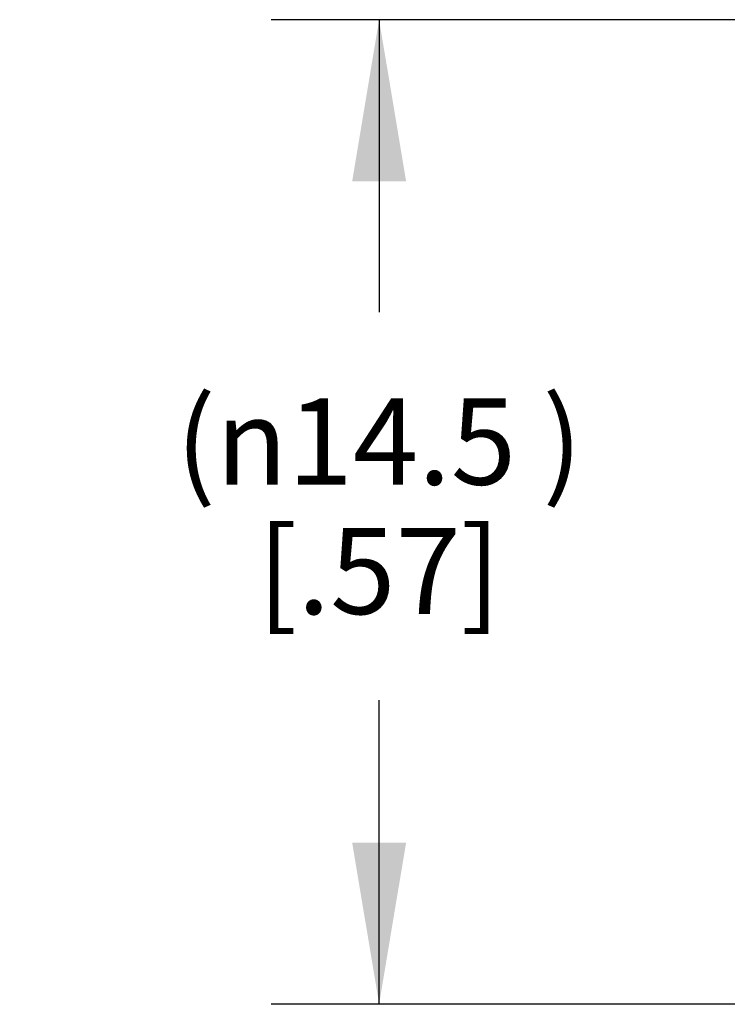
# Model space of a CAD drawing. Units: inches. Extents: x 0.4 to 16.6, y 0.6 to 10.4.
# Drawn here: x 3.3 to 4.1, y 5.2 to 6.4 of the extents above; entities that cross this region are included whole.
import ezdxf

# ---------------------------------------------------------------- set-up
doc = ezdxf.new("R2010")
doc.units = ezdxf.units.IN
doc.header["$LTSCALE"] = 0.935
doc.header["$MEASUREMENT"] = 0
doc.layers.get('0').update_dxf_attribs({"linetype": 'CONTINUOUS'})
doc.layers.add('SCHEME_DIMS', color=7, linetype='CONTINUOUS')
doc.dimstyles.new('DIMSTYLE_1', dxfattribs={"dimtxt": 0.1, "dimasz": 0.1875, "dimexe": 0.125, "dimexo": 0.0625, "dimgap": 0.1, "dimtad": 0, "dimtih": 1, "dimtoh": 1, "dimdec": 1, "dimlfac": 0.5, "dimzin": 0, "dimdsep": 46, "dimtxsty": 'STANDARD', "dimblk": '_FILLED', "dimblk1": '_FILLED', "dimblk2": '_FILLED', "dimcen": 0.09, "dimadec": 3, "dimazin": 0, "dimtp": 0.1, "dimtm": 0.1, "dimtfac": 1, "dimtdec": 3, "dimtofl": 0, "dimtmove": 0, "dimatfit": 3, "dimldrblk": '_FILLED', "dimfxl": 1, "dimtolj": 1, "dimtzin": 0, "dimarcsym": 0})

# ---------------------------------------------------------------- blocks, each defined once
blk = doc.blocks.new('_FILLED')
at = {"color": 0, "linetype": 'BYBLOCK'}
blk.add_solid([(0, 0), (-1, 0.1667), (-1, -0.1667)], dxfattribs=at)
blk = doc.blocks.new('*D3')
at = {"layer": 'SCHEME_DIMS', "color": 7, "linetype": 'CONTINUOUS'}
for p, q in [((4.2689, 6.368), (3.5786, 6.368)), ((3.7036, 6.368), (3.7036, 6.0288)), ((4.5368, 6.368), (4.4409, 6.368)), ((3.7036, 5.2263), (3.7036, 5.5788)), ((4.5158, 5.2263), (3.5786, 5.2263))]:
    blk.add_line(p, q, dxfattribs=at)
at = {"layer": 'SCHEME_DIMS', "color": 7, "linetype": 'CONTINUOUS', "xscale": 0.1875, "yscale": 0.1875, "zscale": 0.1875}
for p, rotation in [((3.7036, 6.368), 90), ((3.7036, 5.2263), 270)]:
    blk.add_blockref('_FILLED', p, dxfattribs=dict(at, rotation=rotation))
at = {"layer": 'SCHEME_DIMS', "color": 7, "linetype": 'CONTINUOUS', "insert": (3.7036, 5.9288), "char_height": 0.1, "width": 0.833333, "attachment_point": 2, "line_spacing_factor": 0.9}
blk.add_mtext('(\\fgdt;{\\fgdt;n}\\ftxt;14.5{\\ftxt.shx;\\W1.000000;\\H0.100000; })\\P[.57]', dxfattribs=at)

msp = doc.modelspace()

# ---------------------------------------------------------------- dimensions: what is measured, and where the dimension line sits
at = {"layer": 'SCHEME_DIMS', "color": 7, "linetype": 'CONTINUOUS'}
dim = msp.add_linear_dim(base=(3.7036, 5.2263), p1=(4.5993, 6.368), p2=(4.5783, 5.2263), angle=270, text='(%%c<>)\\P[]', dimstyle='DIMSTYLE_1', dxfattribs=at)
dim.commit()
dim.dimension.update_dxf_attribs({"geometry": '*D3', "text_midpoint": (3.7036, 5.8038), "dimtype": 160})

doc.saveas('drawing.dxf')
